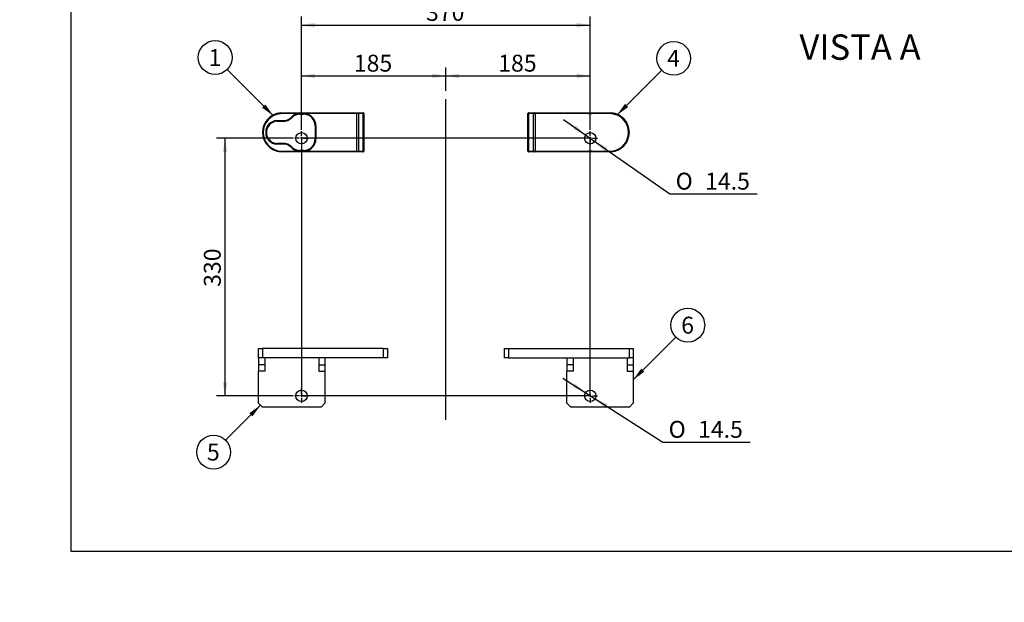
# Model space of a CAD drawing. Units: millimetres. Extents: x 0 to 531, y 0 to 202.
# Drawn here: x 0 to 151, y 0 to 90 of the extents above; entities that cross this region are included whole.
import ezdxf
from ezdxf import colors
from ezdxf.entities.mleader import LeaderData, LeaderLine
from ezdxf.enums import TextEntityAlignment as Align
from ezdxf.lldxf.tags import DXFTag
from ezdxf.math import Vec2, Vec3

# ---------------------------------------------------------------- set-up
doc = ezdxf.new("R2010")
doc.units = ezdxf.units.MM
for name, color, linetype in [('13810098.1', 7, 'Continuous'), ('13810098.2', 7, 'Continuous'), ('13810110.1', 7, 'Continuous'), ('13810110.2', 7, 'Continuous'), ('DV3_Predeterminado', 7, 'Continuous'), ('Predeterminado', 7, 'Continuous')]:
    doc.layers.add(name, color=color, linetype=linetype)
doc.styles.add('SEACAD_Arial', font='arial.ttf')
doc.styles.add('SEACAD_Solid_Edge_ANSI1_Symbols', font='semeca1.ttf')
tags = doc.linetypes.add('CENTER2', pattern=[28.575, 19.05, -3.175, 3.175, -3.175]).pattern_tags.tags
tags[10:11] = [DXFTag(74, 4), DXFTag(75, 0), DXFTag(340, '0'), DXFTag(46, 0.0), DXFTag(50, 0.0), DXFTag(44, 0.0), DXFTag(45, 0.0)]
tags[8:9] = [DXFTag(74, 4), DXFTag(75, 0), DXFTag(340, '0'), DXFTag(46, 0.0), DXFTag(50, 0.0), DXFTag(44, 0.0), DXFTag(45, 0.0)]
tags[6:7] = [DXFTag(74, 4), DXFTag(75, 0), DXFTag(340, '0'), DXFTag(46, 0.0), DXFTag(50, 0.0), DXFTag(44, 0.0), DXFTag(45, 0.0)]
tags[4:5] = [DXFTag(74, 4), DXFTag(75, 0), DXFTag(340, '0'), DXFTag(46, 0.0), DXFTag(50, 0.0), DXFTag(44, 0.0), DXFTag(45, 0.0)]
doc.dimstyles.new('SOLE', dxfattribs={"dimtxt": 2.6, "dimasz": 2.08, "dimexe": 1.3, "dimexo": 1.3, "dimgap": 0.65, "dimtad": 1, "dimlfac": 8.333333, "dimdsep": 46, "dimtxsty": 'SEACAD_Arial', "dimblk1": '_SE_FILLED', "dimblk2": '_SE_FILLED', "dimsah": 1, "dimcen": 1.3, "dimadec": 0, "dimazin": 0, "dimtfac": 0.7, "dimtdec": 3, "dimtmove": 0, "dimatfit": 3, "dimfxl": 1, "dimarcsym": 0})

# ---------------------------------------------------------------- blocks, each defined once
blk = doc.blocks.new('SEANNOT_GROUP')
at = {"layer": 'Predeterminado', "linetype": 'Continuous'}
blk.add_hatch(color=7, dxfattribs=at).paths.add_polyline_path([(93.06, 76.62), (91.83, 74.9), (93.55, 76.13)])
at = {"layer": 'Predeterminado', "color": 7, "linetype": 'Continuous'}
blk.add_lwpolyline([(98.71, 81.78), (91.83, 74.9)], dxfattribs=at)
blk.add_circle((100.55, 83.62), 2.6, dxfattribs=at)
at = {"layer": 'Predeterminado', "color": 7, "linetype": 'Continuous', "style": 'SEACAD_Arial'}
blk.add_text('4', height=2.6, dxfattribs=at).set_placement((99.53, 84.92), align=Align.TOP_LEFT)
blk = doc.blocks.new('SEANNOT_GROUP1')
at = {"layer": 'Predeterminado', "linetype": 'Continuous'}
blk.add_hatch(color=7, dxfattribs=at).paths.add_polyline_path([(37.28, 76.03), (39, 74.8), (37.77, 76.52)])
at = {"layer": 'Predeterminado', "color": 7, "linetype": 'Continuous'}
blk.add_lwpolyline([(31.89, 81.9), (39, 74.8)], dxfattribs=at)
blk.add_circle((30.05, 83.74), 2.6, dxfattribs=at)
at = {"layer": 'Predeterminado', "color": 7, "linetype": 'Continuous', "style": 'SEACAD_Arial'}
blk.add_text('1', height=2.6, dxfattribs=at).set_placement((29.04, 85.04), align=Align.TOP_LEFT)
blk = doc.blocks.new('SEANNOT_GROUP2')
at = {"layer": 'Predeterminado', "linetype": 'Continuous'}
blk.add_hatch(color=7, dxfattribs=at).paths.add_polyline_path([(35.8, 28.59), (37.03, 30.3), (35.31, 29.08)])
at = {"layer": 'Predeterminado', "color": 7, "linetype": 'Continuous'}
blk.add_lwpolyline([(31.65, 24.93), (37.03, 30.3)], dxfattribs=at)
blk.add_circle((29.81, 23.09), 2.6, dxfattribs=at)
at = {"layer": 'Predeterminado', "color": 7, "linetype": 'Continuous', "style": 'SEACAD_Arial'}
blk.add_text('5', height=2.6, dxfattribs=at).set_placement((28.79, 24.39), align=Align.TOP_LEFT)
blk = doc.blocks.new('SEANNOT_GROUP3')
at = {"layer": 'Predeterminado', "linetype": 'Continuous'}
blk.add_hatch(color=7, dxfattribs=at).paths.add_polyline_path([(95.55, 35.93), (94.33, 34.21), (96.04, 35.44)])
at = {"layer": 'Predeterminado', "color": 7, "linetype": 'Continuous'}
blk.add_lwpolyline([(100.87, 40.76), (94.33, 34.21)], dxfattribs=at)
blk.add_circle((102.71, 42.6), 2.6, dxfattribs=at)
at = {"layer": 'Predeterminado', "color": 7, "linetype": 'Continuous', "style": 'SEACAD_Arial'}
blk.add_text('6', height=2.6, dxfattribs=at).set_placement((101.7, 43.9), align=Align.TOP_LEFT)
blk = doc.blocks.new('SE5')
at = {"layer": '13810098.1', "color": 7, "linetype": 'Continuous'}
for p, q in [((78.13, 69.36), (78.13, 75.12)), ((78.98, 75.12), (78.23, 75.12)), ((78.23, 75.12), (78.23, 69.36)), ((78.25, 75.24), (79.13, 75.24)), ((78.98, 69.36), (78.98, 75.12)), ((79.13, 75.24), (90.97, 75.24)), ((79.23, 75.12), (79.23, 69.36)), ((87.15, 75.12), (79.23, 75.12)), ((87.43, 75.14), (87.97, 75.14)), ((87.43, 75.14), (87.43, 75.13)), ((87.97, 75.13), (87.43, 75.13)), ((87.97, 75.14), (87.97, 75.13)), ((90.97, 75.12), (88.24, 75.12)), ((90.97, 75.24), (90.97, 75.12)), ((90.97, 75.11), (90.97, 75.23)), ((90.97, 75.12), (90.97, 75.11)), ((78.23, 69.36), (78.98, 69.36)), ((79.13, 69.24), (78.25, 69.24)), ((90.97, 69.24), (79.13, 69.24)), ((79.23, 69.36), (87.15, 69.36)), ((87.43, 69.36), (87.43, 69.35)), ((87.43, 69.36), (87.97, 69.36)), ((87.97, 69.35), (87.43, 69.35)), ((87.97, 69.36), (87.97, 69.35)), ((88.24, 69.36), (90.97, 69.36)), ((90.97, 69.37), (90.97, 69.36)), ((90.97, 69.25), (90.97, 69.37)), ((90.97, 69.36), (90.97, 69.24))]:
    blk.add_line(p, q, dxfattribs=at)
blk.add_circle((87.73, 71.34), 0.87, dxfattribs=at)
for centre, radius, start, end in [((78.25, 75.12), 0.12, 140.5013, 180), ((78.25, 75.12), 0.12, 90, 140.5013), ((78.59, 75.57), 0.569, 220.1312, 231.1388), ((79.39, 74.62), 0.647, 116.9786, 129.3531), ((77.78, 72.66), 2.86, 59.436, 62.5879), ((87.43, 72.29), 2.85, 90.0345, 95.6384), ((87.96, 72.43), 2.71, 84.2228, 89.9652), ((90.73, 72.24), 3, 274.5886, 85.4114), ((90.73, 72.24), 2.88, 274.7802, 85.2198), ((78.25, 69.36), 0.12, 180, 219.4987), ((78.59, 68.92), 0.569, 128.8612, 139.8688), ((78.25, 69.36), 0.12, 219.4987, 270), ((79.39, 69.86), 0.647, 230.6469, 243.0214), ((77.78, 71.83), 2.86, 297.4121, 300.564), ((87.43, 72.2), 2.85, 264.3616, 269.9655), ((87.96, 72.06), 2.71, 270.0348, 275.7772)]:
    blk.add_arc(centre, radius, start, end, dxfattribs=at)
for centre, start_param, end_param in [((79.13, 75.12), 0, 0.881413), ((79.13, 69.36), 2.260179, 3.141593)]:
    blk.add_ellipse(centre, major_axis=(0, 0.12), ratio=0.414214, start_param=start_param, end_param=end_param, dxfattribs=at)
for points in [[(87.43, 75.13), (87.33, 75.13), (87.24, 75.13), (87.15, 75.12)], [(88.24, 75.12), (88.15, 75.13), (88.06, 75.13), (87.97, 75.13)], [(87.15, 69.36), (87.24, 69.36), (87.33, 69.36), (87.43, 69.36)], [(87.97, 69.36), (88.06, 69.36), (88.15, 69.36), (88.24, 69.36)]]:
    blk.add_open_spline(points, degree=3, dxfattribs=at)
at = {"layer": '13810098.2', "color": 7, "linetype": 'Continuous'}
for p, q in [((40.09, 75.12), (40.09, 75.24)), ((40.09, 75.24), (51.92, 75.24)), ((40.09, 75.23), (40.09, 75.11)), ((40.09, 75.11), (40.09, 75.12)), ((42.81, 75.12), (40.09, 75.12)), ((41.81, 74.54), (41.77, 74.58)), ((41.85, 74.5), (41.81, 74.54)), ((42.82, 75.07), (42.81, 75.12)), ((43.09, 75.09), (42.82, 75.07)), ((43.09, 75.14), (43.63, 75.14)), ((43.09, 75.09), (43.09, 75.14)), ((43.09, 75.03), (43.09, 75.09)), ((43.63, 75.09), (43.09, 75.09)), ((43.09, 75.03), (43.63, 75.03)), ((43.63, 75.09), (43.63, 75.14)), ((43.63, 75.03), (43.63, 75.09)), ((43.89, 75.07), (43.63, 75.09)), ((43.89, 75.07), (43.9, 75.12)), ((51.82, 75.12), (43.9, 75.12)), ((51.82, 69.36), (51.82, 75.12)), ((51.92, 75.24), (52.81, 75.24)), ((52.07, 75.12), (52.07, 69.36)), ((52.82, 75.12), (52.07, 75.12)), ((52.82, 69.36), (52.82, 75.12)), ((52.93, 75.12), (52.93, 69.36)), ((39.52, 74.06), (40.44, 74.06)), ((39.53, 74), (39.52, 74.06)), ((39.53, 73.95), (39.53, 74)), ((40.43, 74), (39.53, 74)), ((39.53, 73.95), (40.43, 73.95)), ((40.43, 74), (40.44, 74.06)), ((40.43, 73.95), (40.43, 74)), ((45.43, 73.23), (45.48, 73.23)), ((45.43, 73.23), (45.43, 71.25)), ((45.48, 71.25), (45.48, 73.23)), ((45.48, 73.23), (45.54, 73.23)), ((45.54, 73.23), (45.54, 71.25)), ((45.43, 71.25), (45.48, 71.25)), ((45.54, 71.25), (45.48, 71.25)), ((39.52, 70.43), (39.53, 70.49)), ((40.44, 70.43), (39.52, 70.43)), ((40.43, 70.54), (39.53, 70.54)), ((39.53, 70.54), (39.53, 70.49)), ((39.53, 70.49), (40.43, 70.49)), ((40.43, 70.54), (40.43, 70.49)), ((40.44, 70.43), (40.43, 70.49)), ((41.77, 69.91), (41.81, 69.95)), ((41.85, 69.98), (41.81, 69.95)), ((40.09, 69.37), (40.09, 69.25)), ((40.09, 69.36), (40.09, 69.37)), ((40.09, 69.36), (42.81, 69.36)), ((40.09, 69.24), (40.09, 69.36)), ((51.92, 69.24), (40.09, 69.24)), ((42.81, 69.36), (42.82, 69.42)), ((42.82, 69.42), (43.09, 69.4)), ((43.63, 69.45), (43.09, 69.45)), ((43.09, 69.45), (43.09, 69.4)), ((43.09, 69.4), (43.63, 69.4)), ((43.09, 69.35), (43.09, 69.4)), ((43.63, 69.35), (43.09, 69.35)), ((43.63, 69.45), (43.63, 69.4)), ((43.63, 69.4), (43.89, 69.42)), ((43.63, 69.35), (43.63, 69.4)), ((43.9, 69.36), (43.89, 69.42)), ((43.9, 69.36), (51.82, 69.36)), ((52.81, 69.24), (51.92, 69.24)), ((52.07, 69.36), (52.82, 69.36))]:
    blk.add_line(p, q, dxfattribs=at)
blk.add_circle((43.33, 71.34), 0.87, dxfattribs=at)
for centre, radius, start, end in [((40.33, 72.24), 3, 94.5886, 265.4114), ((40.33, 72.24), 2.88, 94.7802, 265.2198), ((40.55, 75.75), 1.75, 266.344, 316.3436), ((40.55, 75.75), 1.8, 266.3976, 316.3436), ((40.55, 75.75), 1.69, 266.2818, 316.3436), ((43.09, 73.32), 1.82, 98.5747, 136.3436), ((43.09, 73.32), 1.76, 98.5747, 136.3436), ((43.09, 73.32), 1.71, 90, 136.3436), ((43.09, 72.43), 2.71, 90.0348, 95.7772), ((43.62, 72.29), 2.85, 84.3616, 89.9655), ((43.63, 73.23), 1.8, 0, 90), ((43.63, 73.23), 1.85, 0, 81.6301), ((43.63, 73.23), 1.91, 0, 81.6301), ((53.27, 72.66), 2.86, 117.4121, 120.564), ((51.66, 74.62), 0.647, 50.6469, 63.0214), ((52.81, 75.12), 0.12, 39.4987, 90), ((52.46, 75.57), 0.569, 308.8612, 319.8688), ((52.81, 75.12), 0.12, 0, 39.4987), ((39.64, 72.24), 1.82, 93.4914, 266.5086), ((39.64, 72.24), 1.76, 93.5484, 266.4516), ((39.64, 72.24), 1.71, 93.6024, 266.3976), ((43.63, 71.25), 1.8, 270, 0), ((43.63, 71.25), 1.85, 278.3699, 0), ((43.63, 71.25), 1.91, 278.3699, 0), ((40.55, 68.74), 1.8, 43.6564, 93.6024), ((40.55, 68.74), 1.75, 43.6564, 93.656), ((40.55, 68.74), 1.69, 43.6564, 93.7182), ((43.09, 71.16), 1.82, 223.6564, 261.4253), ((43.09, 71.16), 1.76, 223.6564, 261.4253), ((43.09, 71.16), 1.71, 223.6564, 270), ((43.09, 72.06), 2.71, 264.2228, 269.9652), ((43.62, 72.2), 2.85, 270.0345, 275.6384), ((53.27, 71.83), 2.86, 239.436, 242.5879), ((51.66, 69.86), 0.647, 296.9786, 309.3531), ((52.81, 69.36), 0.12, 270, 320.5013), ((52.46, 68.92), 0.569, 40.1312, 51.1388), ((52.81, 69.36), 0.12, 320.5013, 0)]:
    blk.add_arc(centre, radius, start, end, dxfattribs=at)
for centre, start_param, end_param in [((51.92, 75.12), 2.260179, 3.141593), ((51.92, 69.36), 0, 0.881413)]:
    blk.add_ellipse(centre, major_axis=(0, -0.12), ratio=0.414214, start_param=start_param, end_param=end_param, dxfattribs=at)
at = {"layer": '13810110.1', "color": 7, "linetype": 'Continuous'}
for p, q in [((74.53, 39), (75.13, 39)), ((74.53, 37.56), (74.53, 39)), ((75.13, 39), (93.73, 39)), ((75.13, 39), (75.13, 37.56)), ((93.73, 39), (94.33, 39)), ((93.73, 37.56), (93.73, 39)), ((94.33, 39), (94.33, 37.56)), ((75.13, 37.56), (74.53, 37.56)), ((75.13, 37.56), (93.73, 37.56)), ((84.13, 37.56), (84.13, 36.48)), ((84.13, 36.48), (84.13, 35.52)), ((85.09, 36.48), (84.13, 36.48)), ((85.09, 37.56), (85.09, 36.48)), ((85.09, 36.48), (85.09, 35.52)), ((93.37, 37.56), (93.37, 36.48)), ((93.37, 36.48), (94.33, 36.48)), ((93.37, 36.48), (93.37, 35.52)), ((94.33, 37.56), (93.73, 37.56)), ((94.33, 37.56), (94.33, 36.48)), ((94.33, 36.48), (94.33, 35.52)), ((85.09, 35.52), (84.13, 35.52)), ((84.13, 30.6), (84.13, 35.52)), ((93.37, 35.52), (94.33, 35.52)), ((94.33, 35.52), (94.33, 30.6)), ((84.13, 30.6), (84.73, 30)), ((93.73, 30), (94.33, 30.6)), ((93.73, 30), (84.73, 30))]:
    blk.add_line(p, q, dxfattribs=at)
blk.add_circle((87.73, 31.74), 0.87, dxfattribs=at)
at = {"layer": '13810110.2', "color": 7, "linetype": 'Continuous'}
for p, q in [((36.73, 37.56), (36.73, 39)), ((36.73, 39), (37.33, 39)), ((55.93, 39), (37.33, 39)), ((37.33, 39), (37.33, 37.56)), ((55.93, 39), (56.53, 39)), ((55.93, 37.56), (55.93, 39)), ((56.53, 39), (56.53, 37.56)), ((36.73, 37.56), (36.73, 36.48)), ((37.33, 37.56), (36.73, 37.56)), ((36.73, 36.48), (36.73, 35.52)), ((37.69, 36.48), (36.73, 36.48)), ((55.93, 37.56), (37.33, 37.56)), ((37.69, 37.56), (37.69, 36.48)), ((37.69, 36.48), (37.69, 35.52)), ((45.97, 37.56), (45.97, 36.48)), ((45.97, 36.48), (46.93, 36.48)), ((45.97, 36.48), (45.97, 35.52)), ((46.93, 37.56), (46.93, 36.48)), ((46.93, 36.48), (46.93, 35.52)), ((56.53, 37.56), (55.93, 37.56)), ((37.69, 35.52), (36.73, 35.52)), ((36.73, 30.6), (36.73, 35.52)), ((45.97, 35.52), (46.93, 35.52)), ((46.93, 35.52), (46.93, 30.6)), ((36.73, 30.6), (37.33, 30)), ((46.33, 30), (46.93, 30.6)), ((46.33, 30), (37.33, 30))]:
    blk.add_line(p, q, dxfattribs=at)
blk.add_circle((43.33, 31.74), 0.87, dxfattribs=at)
at = {"layer": 'DV3_Predeterminado', "color": 7, "linetype": 'CENTER2'}
for p, q in [((65.53, 28.07), (65.53, 77.35)), ((43.01, 71.34), (42.25, 71.34)), ((43.48, 71.34), (43.17, 71.34)), ((43.33, 71.66), (43.33, 72.42)), ((43.33, 71.5), (43.33, 71.19)), ((43.33, 71.34), (43.33, 31.74)), ((87.73, 71.34), (43.33, 71.34)), ((43.64, 71.34), (44.41, 71.34)), ((87.41, 71.34), (86.65, 71.34)), ((87.88, 71.34), (87.57, 71.34)), ((87.73, 71.66), (87.73, 72.42)), ((87.73, 71.5), (87.73, 71.19)), ((87.73, 31.74), (87.73, 71.34)), ((88.04, 71.34), (88.81, 71.34)), ((43.33, 71.03), (43.33, 70.26)), ((87.73, 71.03), (87.73, 70.26)), ((43.33, 32.06), (43.33, 32.82)), ((43.33, 31.9), (43.33, 31.59)), ((87.73, 32.06), (87.73, 32.82)), ((87.73, 31.9), (87.73, 31.59)), ((43.01, 31.74), (42.25, 31.74)), ((43.48, 31.74), (43.17, 31.74)), ((87.73, 31.74), (43.33, 31.74)), ((43.33, 31.43), (43.33, 30.66)), ((43.64, 31.74), (44.41, 31.74)), ((87.41, 31.74), (86.65, 31.74)), ((87.88, 31.74), (87.57, 31.74)), ((87.73, 31.43), (87.73, 30.66)), ((88.04, 31.74), (88.81, 31.74))]:
    blk.add_line(p, q, dxfattribs=at)
blk = doc.blocks.new('DMBLK28')
at = {"layer": 'Predeterminado', "linetype": 'Continuous'}
for points in [[(31.22, 69.26), (31.91, 69.26), (31.56, 71.34)], [(31.22, 33.82), (31.56, 31.74), (31.91, 33.82)]]:
    blk.add_hatch(color=7, dxfattribs=at).paths.add_polyline_path(points)
at = {"layer": 'Predeterminado', "color": 7, "linetype": 'Continuous'}
for p, q in [((42.03, 71.34), (30.26, 71.34)), ((31.56, 71.34), (31.56, 31.74)), ((42.03, 31.74), (30.26, 31.74))]:
    blk.add_line(p, q, dxfattribs=at)
at = {"layer": 'Predeterminado', "color": 7, "linetype": 'Continuous', "style": 'SEACAD_Arial'}
blk.add_text('330', height=2.6, rotation=90, dxfattribs=at).set_placement((28.31, 48.49), align=Align.TOP_LEFT)
blk = doc.blocks.new('_SE_FILLED')
at = {"color": 0}
blk.add_line((0, 0), (-1, 0), dxfattribs=at)
blk.add_solid([(0, 0), (-1, -0.1665), (-1, 0.1665), (0, 0)], dxfattribs=at)
blk = doc.blocks.new('DMBLK29')
at = {"layer": 'Predeterminado', "linetype": 'Continuous'}
for points in [[(45.41, 81.27), (43.33, 80.93), (45.41, 80.58)], [(63.45, 81.27), (63.45, 80.58), (65.53, 80.93)]]:
    blk.add_hatch(color=7, dxfattribs=at).paths.add_polyline_path(points)
at = {"layer": 'Predeterminado', "color": 7, "linetype": 'Continuous'}
for p, q in [((43.33, 72.64), (43.33, 82.23)), ((65.53, 78.65), (65.53, 82.23)), ((43.33, 80.93), (65.53, 80.93))]:
    blk.add_line(p, q, dxfattribs=at)
at = {"layer": 'Predeterminado', "color": 7, "linetype": 'Continuous', "style": 'SEACAD_Arial'}
blk.add_text('185', height=2.6, dxfattribs=at).set_placement((51.37, 84.18), align=Align.TOP_LEFT)
blk = doc.blocks.new('DMBLK30')
at = {"layer": 'Predeterminado', "linetype": 'Continuous'}
for points in [[(67.61, 81.27), (65.53, 80.93), (67.61, 80.58)], [(85.65, 81.27), (85.65, 80.58), (87.73, 80.93)]]:
    blk.add_hatch(color=7, dxfattribs=at).paths.add_polyline_path(points)
at = {"layer": 'Predeterminado', "color": 7, "linetype": 'Continuous'}
for p, q in [((65.53, 78.65), (65.53, 82.23)), ((87.73, 72.64), (87.73, 82.23)), ((65.53, 80.93), (87.73, 80.93))]:
    blk.add_line(p, q, dxfattribs=at)
at = {"layer": 'Predeterminado', "color": 7, "linetype": 'Continuous', "style": 'SEACAD_Arial'}
blk.add_text('185', height=2.6, dxfattribs=at).set_placement((73.57, 84.18), align=Align.TOP_LEFT)
blk = doc.blocks.new('DMBLK31')
at = {"layer": 'Predeterminado', "linetype": 'Continuous'}
for points in [[(45.41, 89.07), (43.33, 88.73), (45.41, 88.38)], [(85.65, 89.07), (85.65, 88.38), (87.73, 88.73)]]:
    blk.add_hatch(color=7, dxfattribs=at).paths.add_polyline_path(points)
at = {"layer": 'Predeterminado', "color": 7, "linetype": 'Continuous'}
for p, q in [((43.33, 72.64), (43.33, 90.03)), ((87.73, 72.64), (87.73, 90.03)), ((43.33, 88.73), (87.73, 88.73))]:
    blk.add_line(p, q, dxfattribs=at)
at = {"layer": 'Predeterminado', "color": 7, "linetype": 'Continuous', "style": 'SEACAD_Arial'}
blk.add_text('370', height=2.6, dxfattribs=at).set_placement((62.47, 91.98), align=Align.TOP_LEFT)
blk = doc.blocks.new('DMBLK32')
at = {"layer": 'Predeterminado', "linetype": 'Continuous'}
for points in [[(85.43, 33.62), (85.05, 33.04), (86.99, 32.21)], [(90.4, 30.45), (88.46, 31.28), (90.03, 29.86)]]:
    blk.add_hatch(color=7, dxfattribs=at).paths.add_polyline_path(points)
at = {"layer": 'Predeterminado', "color": 7, "linetype": 'Continuous'}
for p, q in [((83.49, 34.45), (88.46, 31.28)), ((88.46, 31.28), (98.86, 24.64)), ((98.86, 24.64), (112.32, 24.64))]:
    blk.add_line(p, q, dxfattribs=at)
for s, style, p in [('O', 'SEACAD_Solid_Edge_ANSI1_Symbols', (99.77, 27.89)), ('14.5', 'SEACAD_Arial', (104.29, 27.89))]:
    blk.add_text(s, height=2.6, dxfattribs=dict(at, style=style)).set_placement(p, align=Align.TOP_LEFT)
blk = doc.blocks.new('DMBLK33')
at = {"layer": 'Predeterminado', "linetype": 'Continuous'}
for points in [[(85.51, 73.32), (85.11, 72.75), (87.01, 71.84)], [(90.34, 69.94), (88.44, 70.84), (89.94, 69.37)]]:
    blk.add_hatch(color=7, dxfattribs=at).paths.add_polyline_path(points)
at = {"layer": 'Predeterminado', "color": 7, "linetype": 'Continuous'}
for p, q in [((83.61, 74.23), (88.44, 70.84)), ((88.44, 70.84), (99.94, 62.79)), ((99.94, 62.79), (113.4, 62.79))]:
    blk.add_line(p, q, dxfattribs=at)
for s, style, p in [('O', 'SEACAD_Solid_Edge_ANSI1_Symbols', (100.85, 66.04)), ('14.5', 'SEACAD_Arial', (105.37, 66.04))]:
    blk.add_text(s, height=2.6, dxfattribs=dict(at, style=style)).set_placement(p, align=Align.TOP_LEFT)
blk = doc.blocks.new('_DOT')
at = {"color": 0, "linetype": 'ByBlock', "lineweight": -2}
blk.add_line((-0.5, 0), (-1, 0), dxfattribs=at)
at = {"color": 0, "linetype": 'ByBlock', "const_width": 0.5}
blk.add_lwpolyline([(-0.25, 0, 1), (0.25, 0, 1)], format="xyb", close=True, dxfattribs=at)
blk = doc.blocks.new('SE18')
at = {"layer": 'Predeterminado', "color": 7, "linetype": 'Continuous'}
for p, q in [((7.85, 201.84), (7.85, 7.84)), ((7.85, 7.84), (288.85, 7.84))]:
    blk.add_line(p, q, dxfattribs=at)
blk = doc.blocks.new('SE17')
at = {"layer": 'Predeterminado'}
blk.add_blockref('SE18', (0, 0), dxfattribs=at)

msp = doc.modelspace()

# ---------------------------------------------------------------- block references
msp.add_blockref('SE17', (0, 0))
at = {"layer": 'Predeterminado'}
for name in ['SEANNOT_GROUP1', 'SEANNOT_GROUP', 'SE5', 'SEANNOT_GROUP3', 'SEANNOT_GROUP2']:
    msp.add_blockref(name, (0, 0), dxfattribs=at)

# ---------------------------------------------------------------- texts
at = {"layer": 'Predeterminado', "color": 7, "linetype": 'Continuous', "style": 'SEACAD_Arial'}
msp.add_text('VISTA A', height=3.9, dxfattribs=at).set_placement((119.8855, 87.2979), align=Align.TOP_LEFT)

# ---------------------------------------------------------------- dimensions: what is measured, and where the dimension line sits
at = {"layer": 'Predeterminado', "color": 7, "linetype": 'Continuous'}
for base, p2, angle, picture, middle in [((43.3253, 88.7278), (87.7253, 71.3442), 0, 'DMBLK31', (65.5253, 88.7278)), ((31.5619, 71.3442), (43.3253, 31.7442), 270, 'DMBLK28', (31.5619, 51.5442))]:
    dim = msp.add_linear_dim(base=base, p1=(43.3253, 71.3442), p2=p2, angle=angle, text='\\A1;<>', dimstyle='SOLE', dxfattribs=at)
    dim.commit()
    dim.dimension.update_dxf_attribs({"geometry": picture, "text_midpoint": middle, "dimtype": 161})
for base, p1, p2, picture, middle in [((65.5253, 80.9278), (43.3253, 71.3442), (65.5253, 77.3466), 'DMBLK29', (54.4253, 80.9278)), ((87.7253, 80.9278), (65.5253, 77.3466), (87.7253, 71.3442), 'DMBLK30', (76.6253, 80.9278))]:
    dim = msp.add_linear_dim(base=base, p1=p1, p2=p2, text='\\A1;<>', dimstyle='SOLE', dxfattribs=at)
    dim.commit()
    dim.dimension.update_dxf_attribs({"geometry": picture, "text_midpoint": middle, "dimtype": 160})
for p1, p2, picture, middle in [((87.0128, 71.8435), (88.4377, 70.8449), 'DMBLK33', (99.9355, 62.7868)), ((86.9919, 32.2123), (88.4586, 31.2761), 'DMBLK32', (98.8581, 24.6381))]:
    dim = msp.add_diameter_dim_2p(p1=p1, p2=p2, text='\\A1;<>', dimstyle='SOLE', override={"dimtih": 1, "dimtoh": 1, "dimtofl": 0, "dimtolj": 1}, dxfattribs=at)
    dim.commit()
    dim.dimension.update_dxf_attribs({"geometry": picture, "text_midpoint": middle, "dimtype": 163})

# ---------------------------------------------------------------- leaders
ml = msp.add_multileader_mtext('Standard', dxfattribs=at)
ml.set_content('{\\pxsm0.9;\\fArial|b0||i0||c0|p34;\\W1.;KIT SOPORTES 370X330 MINI-17\\P}', color=256)
ml.set_leader_properties()
ml.set_arrow_properties(name='DOT')
ml.build(insert=Vec2(0, 0))
ml.multileader.update_dxf_attribs({"leader_type": 0, "dogleg_length": 0, "arrow_head_size": 2.88})
ctx = ml.context
ctx.base_point, ctx.char_height, ctx.arrow_head_size, ctx.landing_gap_size = Vec3(171.8615, 42.0967), 3.6, 2.88, 1.26
notes = []
notes.append((ctx, [(0, (0, 0, 0), (0, 0), (1, 0), 1, [])]))
ctx.mtext.insert = Vec3(173.8615, 43.9273)
ml = msp.add_multileader_mtext('Standard', dxfattribs=at)
ml.set_content('{\\pxsm0.9;\\fArial|b0||i0||c0|p34;\\W1.;SUPPORT KIT 370X330 MINI-17\\P}', color=256)
ml.set_leader_properties()
ml.set_arrow_properties(name='DOT')
ml.build(insert=Vec2(0, 0))
ml.multileader.update_dxf_attribs({"leader_type": 0, "dogleg_length": 0, "arrow_head_size": 2.88})
ctx = ml.context
ctx.base_point, ctx.char_height, ctx.arrow_head_size, ctx.landing_gap_size = Vec3(170.396, 35.0066), 3.6, 2.88, 1.26
notes.append((ctx, [(0, (0, 0, 0), (0, 0), (1, 0), 1, [])]))
ctx.mtext.insert = Vec3(172.396, 36.8372)
ml = msp.add_multileader_mtext('Standard', dxfattribs=at)
ml.set_content('{\\pxsm0.9;\\fArial|b0||i0||c0|p34;\\W1.;-\\P}', color=256)
ml.set_leader_properties()
ml.set_arrow_properties(name='DOT')
ml.build(insert=Vec2(0, 0))
ml.multileader.update_dxf_attribs({"leader_type": 0, "dogleg_length": 0, "arrow_head_size": 1.6})
ctx = ml.context
ctx.base_point, ctx.char_height, ctx.arrow_head_size, ctx.landing_gap_size = Vec3(248.861, 27.5074), 2, 1.6, 0.7
notes.append((ctx, [(0, (0, 0, 0), (0, 0), (1, 0), 1, [])]))
ctx.mtext.insert = Vec3(250.861, 28.5074)
ml = msp.add_multileader_mtext('Standard', dxfattribs=at)
ml.set_content('{\\pxsm0.9;\\fArial|b0||i0||c0|p34;\\W1.;./.\\P}', color=256)
ml.set_leader_properties()
ml.set_arrow_properties(name='DOT')
ml.build(insert=Vec2(0, 0))
ml.multileader.update_dxf_attribs({"leader_type": 0, "dogleg_length": 0, "arrow_head_size": 1.6})
ctx = ml.context
ctx.base_point, ctx.char_height, ctx.arrow_head_size, ctx.landing_gap_size = Vec3(277.576, 27.1471), 2, 1.6, 0.7
notes.append((ctx, [(0, (0, 0, 0), (0, 0), (1, 0), 1, [])]))
ctx.mtext.insert = Vec3(279.576, 28.1641)
ml = msp.add_multileader_mtext('Standard', dxfattribs=at)
ml.set_content('{\\pxsm0.9;\\fArial|b0||i0||c0|p34;\\W1.;-\\P}', color=256)
ml.set_leader_properties()
ml.set_arrow_properties(name='DOT')
ml.build(insert=Vec2(0, 0))
ml.multileader.update_dxf_attribs({"leader_type": 0, "dogleg_length": 0, "arrow_head_size": 1.6})
ctx = ml.context
ctx.base_point, ctx.char_height, ctx.arrow_head_size, ctx.landing_gap_size = Vec3(171.9373, 27.0224), 2, 1.6, 0.7
notes.append((ctx, [(0, (0, 0, 0), (0, 0), (1, 0), 1, [])]))
ctx.mtext.insert = Vec3(173.9373, 28.0224)
ml = msp.add_multileader_mtext('Standard', dxfattribs=at)
ml.set_content('{\\pxsm0.9;\\fArial|b0||i0||c0|p34;\\W1.;-\\P}', color=256)
ml.set_leader_properties()
ml.set_arrow_properties(name='DOT')
ml.build(insert=Vec2(0, 0))
ml.multileader.update_dxf_attribs({"leader_type": 0, "dogleg_length": 0, "arrow_head_size": 1.6})
ctx = ml.context
ctx.base_point, ctx.char_height, ctx.arrow_head_size, ctx.landing_gap_size = Vec3(225.0611, 27.0224), 2, 1.6, 0.7
notes.append((ctx, [(0, (0, 0, 0), (0, 0), (1, 0), 1, [])]))
ctx.mtext.insert = Vec3(227.0611, 28.0224)
ml = msp.add_multileader_mtext('Standard', dxfattribs=at)
ml.set_content('{\\pxsm0.9;\\fArial|b0||i0||c0|p34;\\W1.;-\\P}', color=256)
ml.set_leader_properties()
ml.set_arrow_properties(name='DOT')
ml.build(insert=Vec2(0, 0))
ml.multileader.update_dxf_attribs({"leader_type": 0, "dogleg_length": 0, "arrow_head_size": 1.6})
ctx = ml.context
ctx.base_point, ctx.char_height, ctx.arrow_head_size, ctx.landing_gap_size = Vec3(197.3175, 26.8169), 2, 1.6, 0.7
notes.append((ctx, [(0, (0, 0, 0), (0, 0), (1, 0), 1, [])]))
ctx.mtext.insert = Vec3(199.3175, 27.8169)
ml = msp.add_multileader_mtext('Standard', dxfattribs=at)
ml.set_content('{\\pxsm0.9;\\fArial|b0||i0||c0|p34;\\W1.;---\\P}', color=256)
ml.set_leader_properties()
ml.set_arrow_properties(name='DOT')
ml.build(insert=Vec2(0, 0))
ml.multileader.update_dxf_attribs({"leader_type": 0, "dogleg_length": 0, "arrow_head_size": 1.6})
ctx = ml.context
ctx.base_point, ctx.char_height, ctx.arrow_head_size, ctx.landing_gap_size = Vec3(271.1246, 20.1325), 2, 1.6, 0.7
notes.append((ctx, [(0, (0, 0, 0), (0, 0), (1, 0), 1, [])]))
ctx.mtext.insert = Vec3(273.1246, 21.1325)
ml = msp.add_multileader_mtext('Standard', dxfattribs=at)
ml.set_content('{\\pxsm0.9;\\fArial|b0||i0||c0|p34;\\W1.;09/03/2018\\P}', color=256)
ml.set_leader_properties()
ml.set_arrow_properties(name='DOT')
ml.build(insert=Vec2(0, 0))
ml.multileader.update_dxf_attribs({"leader_type": 0, "dogleg_length": 0, "arrow_head_size": 1.6})
ctx = ml.context
ctx.base_point, ctx.char_height, ctx.arrow_head_size, ctx.landing_gap_size = Vec3(229.8821, 19.8003), 2, 1.6, 0.7
notes.append((ctx, [(0, (0, 0, 0), (0, 0), (1, 0), 1, [])]))
ctx.mtext.insert = Vec3(231.8821, 20.8173)
ml = msp.add_multileader_mtext('Standard', dxfattribs=at)
ml.set_content('{\\pxsm0.9;\\fArial|b0||i0||c0|p34;\\W1.;OSCARV\\P}', color=256)
ml.set_leader_properties()
ml.set_arrow_properties(name='DOT')
ml.build(insert=Vec2(0, 0))
ml.multileader.update_dxf_attribs({"leader_type": 0, "dogleg_length": 0, "arrow_head_size": 1.584})
ctx = ml.context
ctx.base_point, ctx.char_height, ctx.arrow_head_size, ctx.landing_gap_size = Vec3(167.6594, 19.5878), 1.98, 1.584, 0.693
notes.append((ctx, [(0, (0, 0, 0), (0, 0), (1, 0), 1, [])]))
ctx.mtext.insert = Vec3(169.6594, 20.5946)
ml = msp.add_multileader_mtext('Standard', dxfattribs=at)
ml.set_content('{\\pxsm0.9;\\fArial|b0||i0||c0|p34;\\W1.;13810110\\P}', color=256)
ml.set_leader_properties()
ml.set_arrow_properties(name='DOT')
ml.build(insert=Vec2(0, 0))
ml.multileader.update_dxf_attribs({"leader_type": 0, "dogleg_length": 0, "arrow_head_size": 3.6})
ctx = ml.context
ctx.base_point, ctx.char_height, ctx.arrow_head_size, ctx.landing_gap_size = Vec3(229.2843, 12.969), 4.5, 3.6, 1.575
notes.append((ctx, [(0, (0, 0, 0), (0, 0), (1, 0), 1, [])]))
ctx.mtext.insert = Vec3(231.2843, 15.2572)
for ctx, leaders in notes:
    for number, flags, end, landing, length, lines in leaders:
        leader = LeaderData()
        leader.index, (leader.has_last_leader_line, leader.has_dogleg_vector, leader.attachment_direction) = number, flags
        leader.last_leader_point, leader.dogleg_vector, leader.dogleg_length = Vec3(end), Vec3(landing), length
        for number, points, colour, breaks in lines:
            line = LeaderLine()
            line.index, line.vertices, line.color, line.breaks = number, Vec3.list(points), colors.encode_raw_color(colour), breaks
            leader.lines.append(line)
        ctx.leaders.append(leader)

doc.saveas('drawing.dxf')
